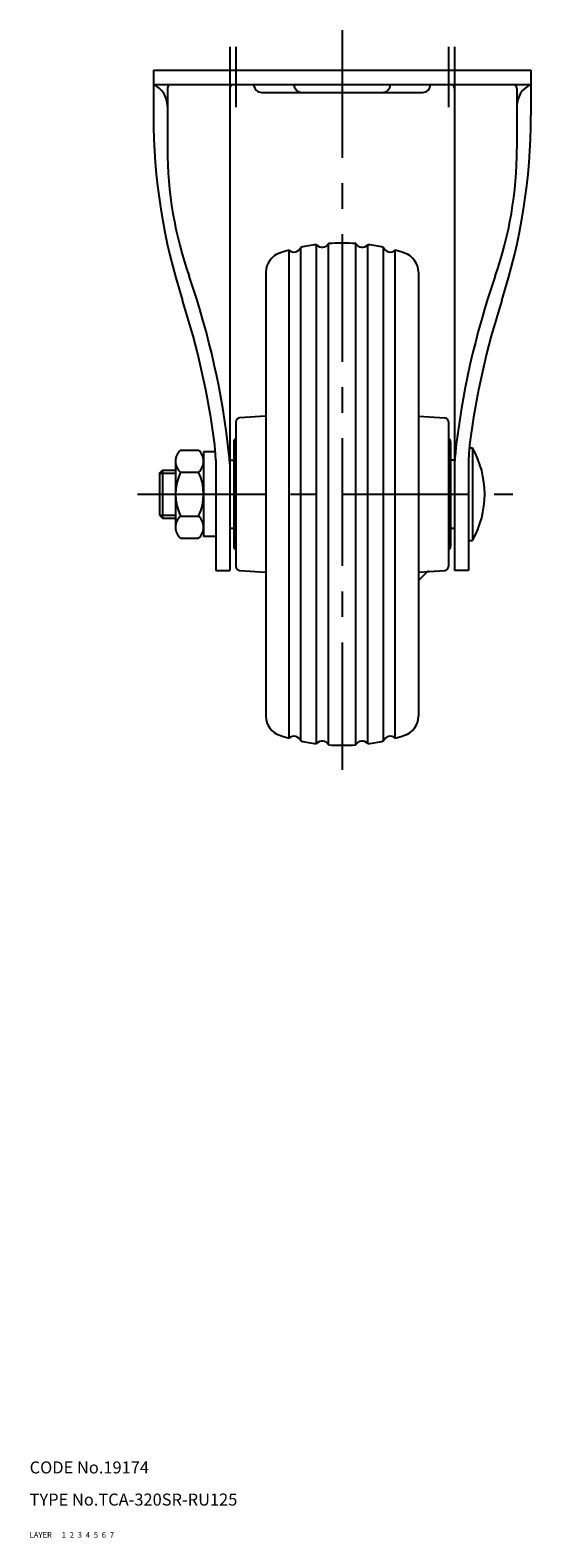
# Model space of a CAD drawing. Extents: x 10 to 839, y 10 to 578.
# Drawn here: x 10 to 135, y 10 to 385 of the extents above; entities that cross this region are included whole.
import ezdxf

# ---------------------------------------------------------------- set-up
doc = ezdxf.new("R2010")
doc.units = 0
doc.header["$MEASUREMENT"] = 0
for name, pattern in [('CENTER', [50.8, 31.75, -6.35, 6.35, -6.35]), ('DASHED', [19.05, 12.7, -6.35]), ('PHANTOM', [63.5, 31.75, -6.35, 6.35, -6.35, 6.35, -6.35])]:
    doc.linetypes.add(name, pattern=pattern)
for name, color, linetype in [('1', 7, 'CONTINUOUS'), ('2', 4, 'CONTINUOUS'), ('3', 2, 'DASHED'), ('4', 1, 'CENTER'), ('5', 6, 'PHANTOM'), ('6', 5, 'CONTINUOUS'), ('7', 3, 'CONTINUOUS')]:
    doc.layers.add(name, color=color, linetype=linetype)
doc.styles.get("Standard").update_dxf_attribs({"font": 'simplex.shx'})

msp = doc.modelspace()

# ---------------------------------------------------------------- linework, layer by layer
at = {"layer": '1', "linetype": 'Continuous'}
for p, q in [((40.84, 375.25), (134.84, 375.25)), ((40.84, 375.25), (40.84, 363.99)), ((40.84, 371.75), (134.84, 371.75)), ((134.84, 375.25), (134.84, 363.99)), ((44.34, 370.75), (44.34, 355.74)), ((59.84, 370.75), (59.84, 250.75)), ((67.84, 369.75), (107.84, 369.75)), ((115.84, 370.75), (115.84, 250.75)), ((131.34, 370.75), (131.34, 355.74)), ((74.64, 209.02), (74.64, 330.47)), ((77.52, 208.32), (77.52, 331.17)), ((81.47, 207.65), (81.47, 331.84)), ((84.41, 207.36), (84.41, 332.13)), ((91.26, 207.36), (91.26, 332.13)), ((94.21, 207.65), (94.21, 331.84)), ((98.16, 208.32), (98.16, 331.17)), ((101.04, 209.02), (101.04, 330.47)), ((68.84, 325.01), (68.84, 214.48)), ((106.84, 325.01), (106.84, 214.48)), ((68.84, 289.16), (62.28, 288.74)), ((106.84, 289.16), (113.4, 288.74)), ((61.34, 287.75), (61.34, 251.75)), ((114.34, 287.75), (114.34, 251.75)), ((60.84, 282.75), (60.84, 256.75)), ((114.84, 282.75), (114.84, 256.75)), ((46.34, 277.97), (46.34, 261.52)), ((47.59, 280.72), (52.09, 280.72)), ((53.34, 280.25), (53.34, 259.25)), ((56.27, 280.25), (53.34, 280.25)), ((56.34, 278.25), (56.34, 250.75)), ((59.84, 278.25), (60.84, 278.25)), ((115.84, 278.25), (114.84, 278.25)), ((119.34, 278.25), (119.34, 250.75)), ((119.49, 281.25), (120.34, 281.25)), ((120.34, 281.25), (120.34, 258.25)), ((42.34, 275), (43.09, 275.75)), ((42.34, 275), (42.34, 264.5)), ((43.09, 275.75), (43.09, 263.75)), ((43.09, 275.75), (46.34, 275.75)), ((47.59, 275.23), (52.09, 275.23)), ((42.34, 264.5), (43.09, 263.75)), ((43.09, 263.75), (46.34, 263.75)), ((47.59, 264.26), (52.09, 264.26)), ((56.34, 259.25), (53.34, 259.25)), ((59.84, 261.25), (60.84, 261.25)), ((114.84, 261.25), (115.84, 261.25)), ((47.59, 258.78), (52.09, 258.78)), ((119.34, 258.25), (120.34, 258.25)), ((56.34, 250.75), (59.84, 250.75)), ((62.28, 250.75), (68.84, 250.33)), ((106.84, 250.33), (113.4, 250.75)), ((108.8, 250.21), (106.84, 248.25)), ((119.34, 250.75), (115.84, 250.75))]:
    msp.add_line(p, q, dxfattribs=at)
for centre, radius, start, end in [((38.34, 366.29), 6, 0, 65.3757), ((45.34, 370.75), 1, 90, 180), ((60.84, 370.75), 1, 90, 180), ((67.84, 371.75), 2, 180, 270), ((77.84, 371.75), 2, 180, 270), ((97.84, 371.75), 2, 270, 0), ((107.84, 371.75), 2, 270, 0), ((114.84, 370.75), 1, 0, 90), ((130.34, 370.75), 1, 0, 90), ((137.34, 366.29), 6, 114.6243, 180), ((190.84, 363.99), 150, 180, 197.8692), ((-15.16, 363.99), 150, 342.1308, 0), ((140.84, 355.74), 96.5, 180, 199.2099), ((34.84, 355.74), 96.5, 340.7901, 0), ((87.84, 282.25), 50, 105.3072, 108.1262), ((75.84, 331.82), 1.8, 228.2026, 339.0152), ((87.84, 282.25), 50, 97.3245, 101.9108), ((82.84, 333), 1.8, 220.2202, 331.0324), ((87.84, 282.25), 50, 86.0719, 93.9281), ((92.84, 333), 1.8, 208.9675, 319.7798), ((87.84, 282.25), 50, 78.0892, 82.6755), ((99.84, 331.82), 1.8, 200.9847, 311.7974), ((87.84, 282.25), 50, 71.8738, 74.6928), ((73.84, 325.01), 5, 108.1262, 180), ((101.84, 325.01), 5, 0, 71.8738), ((-139.15, 258.18), 200, 6.07, 19.2099), ((314.83, 258.18), 200, 160.7901, 173.93), ((-142.28, 256.6), 200, 7.3165, 17.8692), ((317.96, 256.6), 200, 162.1308, 172.6835), ((62.34, 287.75), 1, 93.6394, 180), ((113.34, 287.75), 1, 0, 86.3606), ((26.34, 278.25), 30, 0, 7.3165), ((61.84, 282.75), 1, 120, 180), ((113.84, 282.75), 1, 0, 60), ((149.34, 278.25), 30, 172.6835, 180), ((49.97, 277.97), 3.63, 130.9927, 229.0073), ((49.71, 277.97), 3.63, 310.9927, 49.0073), ((39.84, 277.21), 20, 0, 6.07), ((135.84, 277.21), 20, 173.93, 180), ((99.8, 269.75), 23.54, 330.7582, 29.2417), ((59, 269.75), 12.66, 154.323, 205.677), ((40.68, 269.75), 12.66, 334.323, 25.677), ((49.97, 261.52), 3.63, 130.9927, 229.0073), ((49.71, 261.52), 3.63, 310.9927, 49.0073), ((61.84, 256.75), 1, 180, 240), ((113.84, 256.75), 1, 300, 0), ((62.34, 251.75), 1, 180, 266.3606), ((113.34, 251.75), 1, 273.6394, 0), ((109.51, 249.5), 1, 93.6394, 135), ((73.84, 214.48), 5, 180, 251.8738), ((101.84, 214.48), 5, 288.1262, 0), ((87.84, 257.25), 50, 251.8738, 254.6928), ((75.84, 207.68), 1.8, 20.9848, 131.7974), ((87.84, 257.25), 50, 258.0892, 262.6755), ((82.84, 206.49), 1.8, 28.9676, 139.7798), ((87.84, 257.25), 50, 266.0719, 273.9281), ((92.84, 206.49), 1.8, 40.2202, 151.0325), ((87.84, 257.25), 50, 277.3245, 281.9108), ((99.84, 207.68), 1.8, 48.2026, 159.0153), ((87.84, 257.25), 50, 285.3072, 288.1262)]:
    msp.add_arc(centre, radius, start, end, dxfattribs=at)
at = {"layer": '2', "linetype": 'Continuous'}
for p, q in [((42.34, 275), (46.34, 275)), ((42.34, 264.5), (46.34, 264.5))]:
    msp.add_line(p, q, dxfattribs=at)
at = {"layer": '4', "linetype": 'CENTER'}
for p, q in [((87.84, 385.25), (87.84, 196.82)), ((59.84, 381.06), (59.84, 366.06)), ((61.34, 381.06), (61.34, 366.06)), ((114.34, 381.06), (114.34, 366.06)), ((115.84, 381.06), (115.84, 366.06)), ((36.84, 269.75), (130.34, 269.75))]:
    msp.add_line(p, q, dxfattribs=at)

# ---------------------------------------------------------------- texts
at = {"layer": '1', "linetype": 'Continuous', "ltscale": 0.25}
for s, p in [('LAYER', (10, 10)), ('1', (17.98, 10))]:
    msp.add_text(s, height=1.4, dxfattribs=at).set_placement(p)
at = {"layer": '2', "linetype": 'Continuous', "ltscale": 0.25}
msp.add_text('2', height=1.4, dxfattribs=at).set_placement((19.98, 10))
at = {"layer": '3', "linetype": 'DASHED', "ltscale": 0.25}
msp.add_text('3', height=1.4, dxfattribs=at).set_placement((21.98, 10))
at = {"layer": '4', "linetype": 'CENTER', "ltscale": 0.25}
msp.add_text('4', height=1.4, dxfattribs=at).set_placement((23.98, 10))
at = {"layer": '5', "linetype": 'PHANTOM', "ltscale": 0.25}
msp.add_text('5', height=1.4, dxfattribs=at).set_placement((25.98, 10))
at = {"layer": '6', "linetype": 'Continuous', "ltscale": 0.25}
msp.add_text('6', height=1.4, dxfattribs=at).set_placement((27.98, 10))
at = {"layer": '7', "linetype": 'Continuous', "ltscale": 0.25}
for s, height, p in [('CODE No.19174', 3, (10, 26)), ('TYPE No.TCA-320SR-RU125', 3, (10, 18)), ('7', 1.4, (29.98, 10))]:
    msp.add_text(s, height=height, dxfattribs=at).set_placement(p)

doc.saveas('drawing.dxf')
